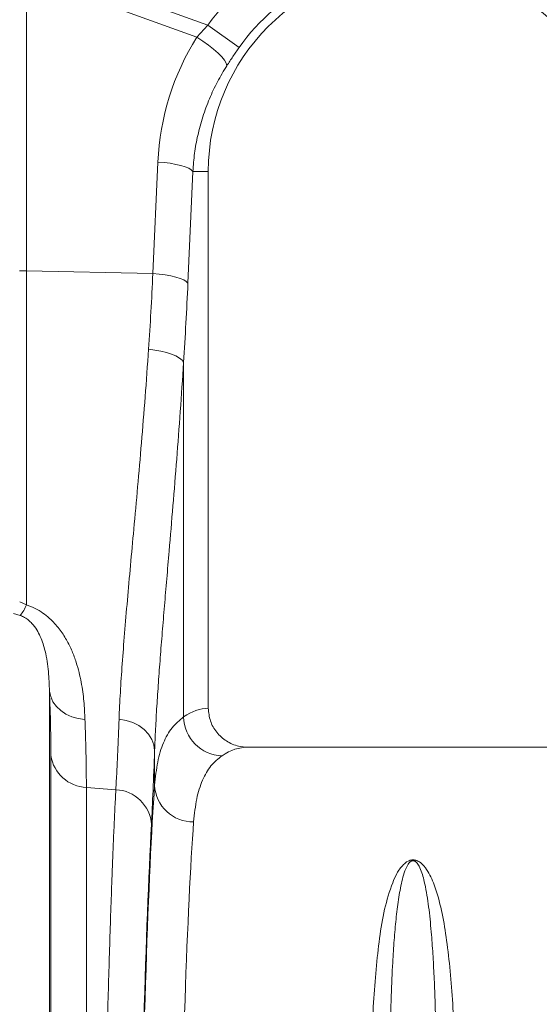
# Model space of a CAD drawing. Units: millimetres. Extents: x 0 to 26460, y 0 to 18711.
# Drawn here: x 6572 to 6705, y 6517 to 6769 of the extents above; entities that cross this region are included whole.
import ezdxf

# ---------------------------------------------------------------- set-up
doc = ezdxf.new("R2010")
doc.units = ezdxf.units.MM
doc.linetypes.add('SLD-Solid', pattern=[0])
doc.layers.add('ACO_DRAINAGE', color=7, linetype='SLD-Solid')

msp = doc.modelspace()

# ---------------------------------------------------------------- linework, layer by layer
at = {"layer": 'ACO_DRAINAGE', "linetype": 'SLD-Solid', "lineweight": 0}
for p, q in [((6574.68, 6784.25), (6619.87, 6767.91)), ((6573.37, 6780.64), (6573.37, 6704.97)), ((6617.07, 6764.83), (6573.37, 6780.64)), ((6617.07, 6764.83), (6619.87, 6767.91)), ((6627.9, 6762.2), (6619.87, 6767.91)), ((6618.59, 6763.86), (6617.07, 6764.83)), ((6620.03, 6762.84), (6618.59, 6763.86)), ((6621.34, 6761.8), (6620.03, 6762.84)), ((6622.49, 6760.79), (6621.34, 6761.8)), ((6623.43, 6759.83), (6622.49, 6760.79)), ((6624.14, 6758.95), (6623.43, 6759.83)), ((6624.59, 6758.19), (6624.14, 6758.95)), ((6624.77, 6757.56), (6624.59, 6758.19)), ((6605.79, 6704.29), (6607.07, 6732.87)), ((6608.68, 6732.73), (6607.07, 6732.87)), ((6610.23, 6732.54), (6608.68, 6732.73)), ((6611.67, 6732.28), (6610.23, 6732.54)), ((6612.97, 6731.98), (6611.67, 6732.28)), ((6614.08, 6731.64), (6612.97, 6731.98)), ((6614.98, 6731.26), (6614.08, 6731.64)), ((6616.05, 6730.46), (6614.77, 6701.88)), ((6615.64, 6730.87), (6614.98, 6731.26)), ((6616.05, 6730.46), (6615.64, 6730.87)), ((6616.05, 6730.46), (6620, 6730.46)), ((6620, 6592.96), (6620, 6730.46)), ((6573.37, 6704.97), (6573.37, 6619.43)), ((6605.79, 6704.29), (6573.37, 6704.97)), ((6607.41, 6704.15), (6605.79, 6704.29)), ((6608.96, 6703.95), (6607.41, 6704.15)), ((6610.4, 6703.7), (6608.96, 6703.95)), ((6611.69, 6703.4), (6610.4, 6703.7)), ((6612.8, 6703.06), (6611.69, 6703.4)), ((6613.7, 6702.68), (6612.8, 6703.06)), ((6614.36, 6702.28), (6613.7, 6702.68)), ((6614.77, 6701.88), (6614.36, 6702.28)), ((6606.31, 6684.71), (6604.69, 6684.9)), ((6607.86, 6684.44), (6606.31, 6684.71)), ((6609.3, 6684.09), (6607.86, 6684.44)), ((6610.6, 6683.67), (6609.3, 6684.09)), ((6611.71, 6683.19), (6610.6, 6683.67)), ((6612.6, 6682.66), (6611.71, 6683.19)), ((6613.26, 6682.11), (6612.6, 6682.66)), ((6613.66, 6681.54), (6613.26, 6682.11)), ((6613.66, 6681.54), (6613.66, 6590.71)), ((6571.63, 6620.24), (6573.37, 6619.43)), ((6571.78, 6616.74), (6570.04, 6617.22)), ((6579.28, 6597.32), (6579.28, 6276.96)), ((6579.58, 6595.93), (6579.28, 6597.32)), ((6580.17, 6594.61), (6579.58, 6595.93)), ((6581.04, 6593.4), (6580.17, 6594.61)), ((6582.16, 6592.33), (6581.04, 6593.4)), ((6583.49, 6591.43), (6582.16, 6592.33)), ((6585.01, 6590.74), (6583.49, 6591.43)), ((6586.65, 6590.28), (6585.01, 6590.74)), ((6588.37, 6590.06), (6586.65, 6590.28)), ((6598.92, 6589.83), (6597.11, 6590.11)), ((6600.63, 6589.28), (6598.92, 6589.83)), ((6602.2, 6588.49), (6600.63, 6589.28)), ((6603.56, 6587.49), (6602.2, 6588.49)), ((6604.68, 6586.3), (6603.56, 6587.49)), ((6605.52, 6584.97), (6604.68, 6586.3)), ((6606.04, 6583.54), (6605.52, 6584.97)), ((6606.24, 6582.07), (6606.04, 6583.54)), ((6606.24, 6573.22), (6606.24, 6582.07)), ((6714.85, 6582.96), (6630.16, 6582.96)), ((6579.64, 6276.96), (6579.64, 6580.82)), ((6588.73, 6572.66), (6588.73, 6276.96)), ((6596.29, 6572.07), (6588.73, 6572.66))]:
    msp.add_line(p, q, dxfattribs=at)
for centre, radius, start, end in [((6672.5, 6730.46), 64.59, 35.4327, 144.5673), ((6672.5, 6730.46), 54.75, 35.4327, 144.5673), ((6672.5, 6730.46), 52.5, 0, 180), ((6572.5, 6663.73), 41.25, 88.7893, 91.2107), ((6564.19, 6623.04), 9.87, 320.2597, 338.5122), ((6623.8, 6590.91), 10.14, 181.1454, 268.3879), ((6589.08, 6582.19), 9.53, 188.267, 267.9359), ((6595.88, 6562.52), 9.56, 3.6692, 87.5179), ((6616.04, 6573.65), 9.81, 182.5051, 271.1686)]:
    msp.add_arc(centre, radius, start, end, dxfattribs=at)
for centre, major_axis, ratio, start_param, end_param in [((6672.33, 6730), (22.24, 61.5), 0.998907, 1.355552, 1.87347), ((6578.92, 6753.38), (0, 209.71), 0.176348, 4.36276, 4.464282), ((6620.31, 6276.96), (0, 316), 0.176327, 0.005495, 0.11955), ((6602.97, 6753.38), (0, 211.83), 0.026208, 3.596936, 3.770433), ((6630.16, 6276.96), (0, 306), 0.182089, 0, 0.11955), ((6609.12, 6276.96), (0, 316), 0.026208, 0.355335, 1.570796), ((6619.12, 6276.96), (0, 306), 0.027065, 0.355335, 1.570796), ((6609.09, 6276.96), (0, 318.63), 0.026208, 0.455343, 1.570796)]:
    msp.add_ellipse(centre, major_axis=major_axis, ratio=ratio, start_param=start_param, end_param=end_param, dxfattribs=at)
for points, knots in [([(6627.9, 6762.2), (6627.36, 6761.43), (6626.27, 6759.88), (6625.27, 6758.34), (6624.77, 6757.56)], [0, 0, 0, 0, 0.494333, 1, 1, 1, 1]), ([(6624.77, 6757.56), (6623.94, 6756.2), (6622.28, 6753.46), (6620.23, 6749.07), (6618.53, 6744.48), (6617.27, 6739.81), (6616.4, 6735.12), (6616.16, 6732.02), (6616.05, 6730.46)], [0, 0, 0, 0, 0.166161, 0.33346, 0.504332, 0.676436, 0.837695, 1, 1, 1, 1]), ([(6604.69, 6684.9), (6604.89, 6688.09), (6605.31, 6694.47), (6605.63, 6701.01), (6605.79, 6704.29)], [0, 0, 0, 0, 0.499337, 1, 1, 1, 1]), ([(6597.11, 6590.11), (6597.21, 6592.37), (6597.41, 6596.89), (6597.91, 6604.27), (6598.52, 6612.14), (6599.24, 6620.55), (6600.04, 6629.46), (6600.93, 6639.13), (6601.88, 6649.59), (6602.87, 6660.9), (6603.82, 6672.66), (6604.4, 6680.82), (6604.69, 6684.9)], [0, 0, 0, 0, 0.093303, 0.18668, 0.279985, 0.376018, 0.472128, 0.568161, 0.675226, 0.782289, 0.891145, 1, 1, 1, 1]), ([(6613.66, 6681.54), (6613.39, 6677.33), (6612.83, 6668.92), (6611.9, 6656.66), (6610.93, 6644.7), (6610.07, 6634.53), (6609.34, 6626.04), (6608.75, 6619.1), (6608.19, 6612.35), (6607.67, 6605.82), (6607.2, 6599.49), (6606.79, 6593.41), (6606.46, 6587.55), (6606.31, 6583.9), (6606.24, 6582.07)], [0, 0, 0, 0, 0.107393, 0.214786, 0.323718, 0.433099, 0.502714, 0.572723, 0.642732, 0.713581, 0.78443, 0.856143, 0.927857, 1, 1, 1, 1]), ([(6573.37, 6619.43), (6574.14, 6619.14), (6575.65, 6618.58), (6577.61, 6617.36), (6579.75, 6615.65), (6581.84, 6613.33), (6583.7, 6610.48), (6585.11, 6607.58), (6586.44, 6603.91), (6587.5, 6599.57), (6588.15, 6594.66), (6588.29, 6591.59), (6588.37, 6590.06)], [0, 0, 0, 0, 0.0523132, 0.1034729, 0.1547136, 0.2443664, 0.3342729, 0.4239691, 0.5137282, 0.675537, 0.8378157, 1, 1, 1, 1]), ([(6579.28, 6597.32), (6579.21, 6598.98), (6579.09, 6602.31), (6578.42, 6607), (6577.3, 6610.61), (6576.06, 6613), (6575.05, 6614.41), (6573.95, 6615.48), (6573, 6616.2), (6572.17, 6616.57), (6571.78, 6616.74)], [0, 0, 0, 0, 0.267097, 0.534959, 0.717946, 0.80035, 0.883837, 0.923618, 0.964307, 1, 1, 1, 1]), ([(6579.64, 6580.82), (6579.63, 6583.27), (6579.6, 6588.19), (6579.38, 6594.27), (6579.28, 6597.32)], [0, 0, 0, 0, 0.498153, 1, 1, 1, 1]), ([(6620, 6592.96), (6620.11, 6591.85), (6620.33, 6589.62), (6622.04, 6586.66), (6624.56, 6584.4), (6627.43, 6583.15), (6629.36, 6583.02), (6630.16, 6582.96)], [0, 0, 0, 0, 0.210548, 0.42105, 0.632901, 0.847883, 1, 1, 1, 1]), ([(6588.37, 6590.06), (6588.42, 6588.44), (6588.54, 6585.21), (6588.65, 6580.73), (6588.72, 6576.5), (6588.73, 6573.94), (6588.73, 6572.66)], [0, 0, 0, 0, 0.248861, 0.498173, 0.748856, 1, 1, 1, 1]), ([(6596.29, 6572.07), (6596.37, 6573.58), (6596.54, 6576.6), (6596.81, 6582.5), (6597, 6587.26), (6597.11, 6590.11)], [0, 0, 0, 0, 0.285559, 0.571822, 1, 1, 1, 1]), ([(6606.24, 6573.22), (6606.45, 6575.27), (6606.89, 6579.38), (6608.4, 6584.23), (6610.55, 6588.17), (6612.62, 6589.86), (6613.66, 6590.71)], [0, 0, 0, 0, 0.247074, 0.495282, 0.747032, 1, 1, 1, 1]), ([(6623.51, 6580.78), (6622.52, 6579.98), (6620.52, 6578.38), (6618.41, 6574.62), (6616.89, 6569.93), (6616.45, 6565.88), (6616.24, 6563.84)], [0, 0, 0, 0, 0.246926, 0.495053, 0.746897, 1, 1, 1, 1]), ([(6591.61, 6276.96), (6591.61, 6283.63), (6591.62, 6296.97), (6591.67, 6316.94), (6591.75, 6336.85), (6591.86, 6356.67), (6591.98, 6374.1), (6592.11, 6389.13), (6592.24, 6401.85), (6592.37, 6414.39), (6592.53, 6426.81), (6592.7, 6439.05), (6592.88, 6451.11), (6593.07, 6462.88), (6593.28, 6474.21), (6593.5, 6485.05), (6593.72, 6495.43), (6593.96, 6505.46), (6594.21, 6515.18), (6594.47, 6524.54), (6594.74, 6533.55), (6595.03, 6542.11), (6595.3, 6549.6), (6595.55, 6556.12), (6595.79, 6561.76), (6596.04, 6567.12), (6596.21, 6570.42), (6596.29, 6572.07)], [0, 0, 0, 0, 0.0545929, 0.1091858, 0.1639826, 0.2194075, 0.2750457, 0.3121746, 0.3493036, 0.3866904, 0.4240773, 0.4622776, 0.5004778, 0.5389591, 0.5774404, 0.6145707, 0.651701, 0.6890891, 0.7264771, 0.7646782, 0.8028792, 0.8413612, 0.8798431, 0.9097981, 0.9397866, 0.9698763, 1, 1, 1, 1]), ([(6661.5, 6493.48), (6661.55, 6496.07), (6661.64, 6501.25), (6661.91, 6509.31), (6662.33, 6517.64), (6663, 6526.12), (6663.85, 6534.09), (6665.08, 6541.52), (6666.72, 6546.92), (6668.27, 6550.65), (6669.55, 6552.49), (6670.82, 6553.6), (6671.69, 6553.97), (6672.19, 6554.07), (6672.62, 6554.09), (6673.05, 6554.03), (6673.54, 6553.89), (6674.14, 6553.58), (6674.75, 6553.12), (6675.68, 6552.15), (6677.01, 6550.07), (6678.6, 6546.1), (6680.05, 6540.41), (6681.18, 6533.38), (6682.06, 6525.69), (6682.7, 6517.32), (6683.1, 6509.08), (6683.37, 6501.13), (6683.46, 6496.03), (6683.51, 6493.48)], [0, 0, 0, 0, 0.051505, 0.10301, 0.168397, 0.233784, 0.299876, 0.366003, 0.432016, 0.457021, 0.48192, 0.492896, 0.496512, 0.498669, 0.500535, 0.502389, 0.504824, 0.508706, 0.515272, 0.522058, 0.542489, 0.583301, 0.644038, 0.704796, 0.769391, 0.834028, 0.898628, 0.949314, 1, 1, 1, 1]), ([(6678.55, 6496.52), (6678.52, 6499), (6678.47, 6503.95), (6678.34, 6510.88), (6678.17, 6517.41), (6677.94, 6523.53), (6677.64, 6529.37), (6677.22, 6535.34), (6676.64, 6541.35), (6675.86, 6546.6), (6674.99, 6550.23), (6674.26, 6552.13), (6673.74, 6553.01), (6673.42, 6553.43), (6673.09, 6553.71), (6672.85, 6553.83), (6672.67, 6553.88), (6672.56, 6553.89), (6672.45, 6553.89), (6672.33, 6553.88), (6672.22, 6553.85), (6672, 6553.76), (6671.54, 6553.43), (6670.86, 6552.42), (6670.21, 6550.75), (6669.42, 6547.84), (6668.73, 6543.96), (6668.12, 6538.94), (6667.65, 6533.58), (6667.23, 6527.11), (6666.87, 6518.87), (6666.6, 6508.54), (6666.49, 6500.68), (6666.46, 6496.58), (6666.46, 6496.52)], [0, 0, 0, 0, 0.051492, 0.103055, 0.151904, 0.200813, 0.249907, 0.299065, 0.359902, 0.420879, 0.461328, 0.481217, 0.487645, 0.493618, 0.49685, 0.498599, 0.499271, 0.499715, 0.500271, 0.500767, 0.501443, 0.50218, 0.505032, 0.515036, 0.539407, 0.563912, 0.613451, 0.663087, 0.712957, 0.762895, 0.832964, 0.915737, 0.998805, 1, 1, 1, 1])]:
    msp.add_open_spline(points, degree=3, knots=knots, dxfattribs=at)

doc.saveas('drawing.dxf')
